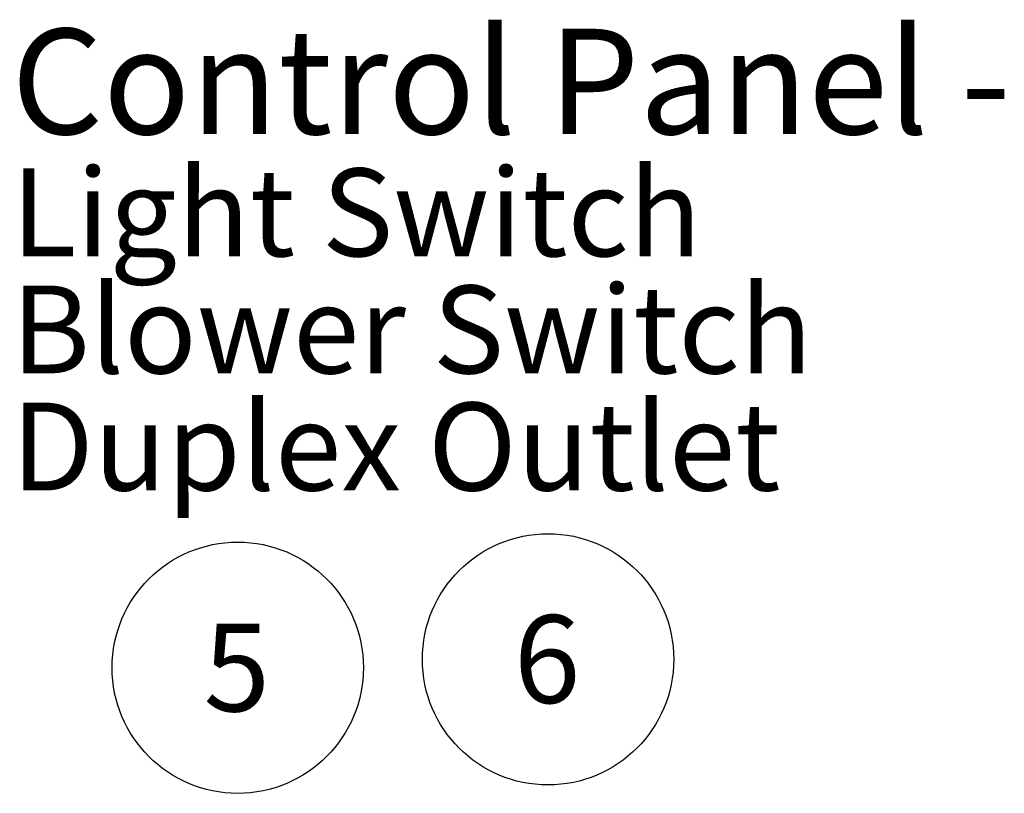
# Model space of a CAD drawing. Units: inches. Extents: x 0.3 to 10.6, y 0.4 to 8.2.
# Drawn here: x 4.2 to 5.4, y 2.6 to 3.6 of the extents above; entities that cross this region are included whole.
import ezdxf

# ---------------------------------------------------------------- set-up
doc = ezdxf.new("R2010")
doc.units = ezdxf.units.IN
doc.header["$MEASUREMENT"] = 0
doc.layers.add('SLD-0', color=179, linetype='Continuous')
doc.styles.add('SLDTEXTSTYLE0', font='TXT', dxfattribs={"width": 0.7})
doc.styles.add('SLDTEXTSTYLE1', font='TXT', dxfattribs={"width": 0.75})

# ---------------------------------------------------------------- blocks, each defined once
blk = doc.blocks.new('SW_NOTE_0_3')
at = {"layer": 'SLD-0', "color": 0}
blk.add_circle((0.0385, 0.0819), 0.149, dxfattribs=at)
at = {"layer": 'SLD-0', "color": 0, "insert": (0.0374, 0.1343), "char_height": 0.1042, "attachment_point": 2, "style": 'SLDTEXTSTYLE1'}
blk.add_mtext('5', dxfattribs=at)
blk = doc.blocks.new('SW_NOTE_0_4')
at = {"layer": 'SLD-0', "color": 0}
blk.add_circle((0.0385, 0.0819), 0.149, dxfattribs=at)
at = {"layer": 'SLD-0', "color": 0, "insert": (0.0374, 0.1343), "char_height": 0.1042, "attachment_point": 2, "style": 'SLDTEXTSTYLE1'}
blk.add_mtext('6', dxfattribs=at)
blk = doc.blocks.new('SW_NOTE_0_13')
at = {"layer": 'SLD-0', "color": 0, "attachment_point": 1, "style": 'SLDTEXTSTYLE0'}
for s, insert, char_height in [('Control Panel -', (0.0197, 0.0547), 0.125), ('Light Switch', (0.0197, -0.111), 0.104167), ('Blower Switch', (0.0197, -0.2499), 0.104167), ('Duplex Outlet', (0.0197, -0.3888), 0.104167)]:
    blk.add_mtext(s, dxfattribs=dict(at, insert=insert, char_height=char_height))

msp = doc.modelspace()

# ---------------------------------------------------------------- block references
at = {"layer": 'SLD-0'}
for name, p in [('SW_NOTE_0_13', (4.18244121, 3.4929346)), ('SW_NOTE_0_4', (4.79992655, 2.7177616)), ('SW_NOTE_0_3', (4.43207481, 2.70781967))]:
    msp.add_blockref(name, p, dxfattribs=at)

doc.saveas('drawing.dxf')
